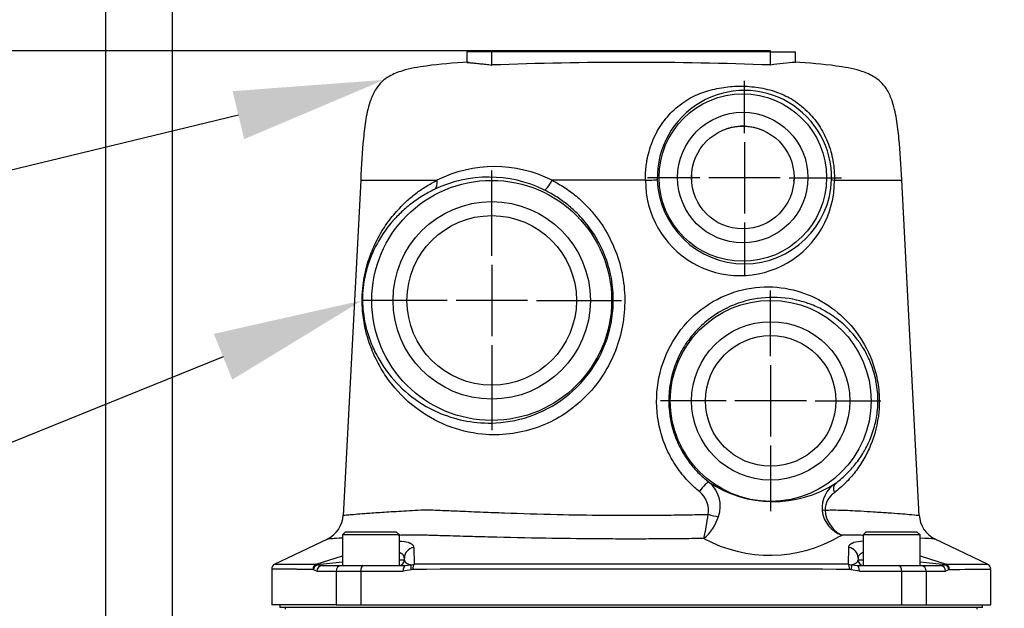
# Paper-space layout 'Sheet1' of a CAD drawing. Units: millimetres. Extents: x 0 to 210, y -3 to 297.
# Drawn here: x 137 to 155, y 128 to 138 of the extents above; entities that cross this region are included whole.
import ezdxf
from ezdxf import colors
from ezdxf.entities.mleader import LeaderData, LeaderLine
from ezdxf.enums import TextEntityAlignment as Align
from ezdxf.lldxf.tags import DXFTag
from ezdxf.math import Vec2, Vec3

# ---------------------------------------------------------------- set-up
doc = ezdxf.new("R2010")
doc.units = ezdxf.units.MM
for name, color, linetype in [('A2B7N0B000', 7, 'Continuous'), ('Default', 7, 'Continuous'), ('DV2_Default', 7, 'Continuous')]:
    doc.layers.add(name, color=color, linetype=linetype)
doc.styles.add('SEACAD_Arial', font='arial.ttf')
tags = doc.linetypes.add('CENTER2', pattern=[28.575, 19.05, -3.175, 3.175, -3.175]).pattern_tags.tags
tags[10:11] = [DXFTag(74, 4), DXFTag(75, 0), DXFTag(340, '0'), DXFTag(46, 0.0), DXFTag(50, 0.0), DXFTag(44, 0.0), DXFTag(45, 0.0)]
tags[8:9] = [DXFTag(74, 4), DXFTag(75, 0), DXFTag(340, '0'), DXFTag(46, 0.0), DXFTag(50, 0.0), DXFTag(44, 0.0), DXFTag(45, 0.0)]
tags[6:7] = [DXFTag(74, 4), DXFTag(75, 0), DXFTag(340, '0'), DXFTag(46, 0.0), DXFTag(50, 0.0), DXFTag(44, 0.0), DXFTag(45, 0.0)]
tags[4:5] = [DXFTag(74, 4), DXFTag(75, 0), DXFTag(340, '0'), DXFTag(46, 0.0), DXFTag(50, 0.0), DXFTag(44, 0.0), DXFTag(45, 0.0)]
doc.dimstyles.new('ISO-InstDr', dxfattribs={"dimtxt": 2.24, "dimasz": 3.136, "dimexe": 1.12, "dimexo": 1.12, "dimgap": 0.56, "dimtad": 1, "dimdec": 0, "dimlfac": 10, "dimzin": 0, "dimdsep": 46, "dimtxsty": 'SEACAD_Arial', "dimblk1": '_SE_FILLED', "dimblk2": '_SE_FILLED', "dimsah": 1, "dimcen": 1.12, "dimadec": 0, "dimazin": 0, "dimtfac": 0.5, "dimtofl": 0, "dimtmove": 0, "dimatfit": 3, "dimfxl": 1, "dimtzin": 0, "dimarcsym": 0})

# ---------------------------------------------------------------- blocks, each defined once
blk = doc.blocks.new('SE6')
at = {"layer": 'A2B7N0B000', "color": 7, "linetype": 'Continuous'}
for p, q in [((145.951, 137.538), (145.506, 137.538)), ((145.506, 137.538), (145.506, 137.351)), ((146.15, 137.558), (145.95, 137.558)), ((145.95, 137.538), (145.95, 137.558)), ((145.951, 137.304), (145.951, 137.538)), ((150.95, 137.538), (145.951, 137.538)), ((146.169, 137.559), (146.118, 137.559)), ((146.118, 137.559), (146.118, 137.558)), ((146.15, 137.538), (146.15, 137.558)), ((150.75, 137.558), (146.15, 137.558)), ((146.195, 137.559), (146.169, 137.559)), ((146.169, 137.559), (146.169, 137.558)), ((146.242, 137.559), (146.195, 137.559)), ((146.195, 137.559), (146.195, 137.558)), ((146.242, 137.559), (146.242, 137.558)), ((146.299, 137.559), (146.248, 137.559)), ((146.248, 137.559), (146.248, 137.558)), ((147.006, 137.559), (146.299, 137.559)), ((146.299, 137.559), (146.299, 137.558)), ((147.052, 137.559), (147.006, 137.559)), ((147.006, 137.559), (147.006, 137.558)), ((147.167, 137.559), (147.135, 137.559)), ((147.135, 137.559), (147.135, 137.558)), ((147.167, 137.559), (147.167, 137.558)), ((147.192, 137.559), (147.167, 137.559)), ((147.336, 137.559), (147.192, 137.559)), ((147.192, 137.559), (147.192, 137.558)), ((147.336, 137.559), (147.336, 137.558)), ((147.377, 137.559), (147.35, 137.559)), ((147.35, 137.559), (147.35, 137.558)), ((147.398, 137.559), (147.377, 137.559)), ((147.377, 137.559), (147.377, 137.558)), ((147.48, 137.559), (147.398, 137.559)), ((147.398, 137.559), (147.398, 137.558)), ((147.502, 137.559), (147.48, 137.559)), ((147.48, 137.559), (147.48, 137.558)), ((147.531, 137.559), (147.502, 137.559)), ((147.502, 137.559), (147.502, 137.558)), ((147.531, 137.559), (147.531, 137.558)), ((147.603, 137.559), (147.531, 137.559)), ((147.552, 137.559), (147.552, 137.558)), ((147.583, 137.559), (147.583, 137.558)), ((147.732, 137.559), (147.732, 137.558)), ((147.766, 137.559), (147.754, 137.559)), ((147.91, 137.559), (147.766, 137.559)), ((147.766, 137.559), (147.766, 137.558)), ((147.91, 137.559), (147.91, 137.558)), ((147.972, 137.559), (147.946, 137.559)), ((147.946, 137.559), (147.946, 137.558)), ((147.972, 137.559), (147.972, 137.558)), ((148.063, 137.559), (147.972, 137.559)), ((148.063, 137.559), (148.063, 137.558)), ((148.077, 137.559), (148.063, 137.559)), ((148.077, 137.559), (148.077, 137.558)), ((148.102, 137.559), (148.102, 137.558)), ((148.322, 137.559), (148.264, 137.559)), ((148.347, 137.559), (148.322, 137.559)), ((148.322, 137.559), (148.322, 137.558)), ((148.347, 137.559), (148.347, 137.558)), ((148.492, 137.559), (148.46, 137.559)), ((148.46, 137.559), (148.46, 137.558)), ((148.492, 137.559), (148.492, 137.558)), ((148.661, 137.559), (148.517, 137.559)), ((148.517, 137.559), (148.517, 137.558)), ((148.661, 137.559), (148.661, 137.558)), ((148.679, 137.559), (148.661, 137.559)), ((148.679, 137.559), (148.679, 137.558)), ((148.687, 137.559), (148.679, 137.559)), ((148.687, 137.559), (148.687, 137.558)), ((148.706, 137.559), (148.699, 137.559)), ((148.724, 137.559), (148.706, 137.559)), ((148.706, 137.559), (148.706, 137.558)), ((148.748, 137.559), (148.724, 137.559)), ((148.724, 137.559), (148.724, 137.558)), ((148.748, 137.559), (148.748, 137.558)), ((148.763, 137.559), (148.763, 137.558)), ((149.001, 137.559), (148.938, 137.559)), ((148.938, 137.559), (148.938, 137.558)), ((149.027, 137.559), (149.001, 137.559)), ((149.001, 137.559), (149.001, 137.558)), ((149.027, 137.559), (149.027, 137.558)), ((149.09, 137.559), (149.027, 137.559)), ((149.09, 137.559), (149.09, 137.558)), ((149.097, 137.559), (149.09, 137.559)), ((149.124, 137.559), (149.097, 137.559)), ((149.097, 137.559), (149.097, 137.558)), ((149.144, 137.559), (149.124, 137.559)), ((149.124, 137.559), (149.124, 137.558)), ((149.226, 137.559), (149.144, 137.559)), ((149.144, 137.559), (149.144, 137.558)), ((149.248, 137.559), (149.226, 137.559)), ((149.226, 137.559), (149.226, 137.558)), ((149.277, 137.559), (149.248, 137.559)), ((149.248, 137.559), (149.248, 137.558)), ((149.277, 137.559), (149.277, 137.558)), ((149.292, 137.559), (149.277, 137.559)), ((149.292, 137.559), (149.292, 137.558)), ((149.299, 137.559), (149.292, 137.559)), ((149.325, 137.559), (149.299, 137.559)), ((149.299, 137.559), (149.299, 137.558)), ((149.325, 137.559), (149.325, 137.558)), ((149.347, 137.559), (149.325, 137.559)), ((149.469, 137.559), (149.437, 137.559)), ((149.437, 137.559), (149.437, 137.558)), ((149.469, 137.559), (149.469, 137.558)), ((149.543, 137.559), (149.479, 137.559)), ((149.479, 137.559), (149.479, 137.558)), ((149.568, 137.559), (149.543, 137.559)), ((149.543, 137.559), (149.543, 137.558)), ((149.568, 137.559), (149.568, 137.558)), ((149.632, 137.559), (149.568, 137.559)), ((149.632, 137.559), (149.632, 137.558)), ((149.633, 137.559), (149.633, 137.558)), ((149.72, 137.559), (149.646, 137.559)), ((149.646, 137.559), (149.646, 137.558)), ((149.72, 137.559), (149.72, 137.558)), ((149.901, 137.559), (149.901, 137.558)), ((149.927, 137.559), (149.927, 137.558)), ((149.944, 137.559), (149.927, 137.559)), ((149.927, 137.559), (149.927, 137.559)), ((149.97, 137.559), (149.944, 137.559)), ((149.944, 137.559), (149.944, 137.558)), ((149.97, 137.559), (149.97, 137.558)), ((149.991, 137.559), (149.97, 137.559)), ((150.085, 137.559), (150.269, 137.559)), ((150.269, 137.558), (150.269, 137.559)), ((150.283, 137.559), (150.27, 137.559)), ((150.283, 137.559), (150.283, 137.558)), ((150.285, 137.559), (150.285, 137.558)), ((150.321, 137.559), (150.31, 137.559)), ((150.31, 137.559), (150.31, 137.558)), ((150.321, 137.559), (150.321, 137.558)), ((150.327, 137.559), (150.327, 137.558)), ((150.327, 137.559), (150.327, 137.559)), ((150.352, 137.559), (150.352, 137.558)), ((150.581, 137.559), (150.581, 137.558)), ((150.667, 137.559), (150.667, 137.558)), ((150.703, 137.559), (150.691, 137.559)), ((150.691, 137.559), (150.691, 137.558)), ((150.703, 137.559), (150.703, 137.558)), ((150.95, 137.558), (150.75, 137.558)), ((150.75, 137.538), (150.75, 137.558)), ((150.756, 137.559), (150.756, 137.559)), ((150.95, 137.538), (150.95, 137.558)), ((150.95, 137.538), (151.394, 137.538)), ((150.95, 137.304), (150.95, 137.538)), ((151.394, 137.351), (151.394, 137.538)), ((143.602, 135.244), (143.286, 129.227)), ((143.602, 135.24), (144.969, 135.24)), ((148.707, 135.24), (147.031, 135.24)), ((152.093, 135.24), (153.299, 135.24)), ((153.615, 129.227), (153.299, 135.244)), ((143.323, 128.938), (143.273, 128.888)), ((144.295, 128.888), (143.273, 128.888)), ((143.273, 128.888), (143.273, 128.338)), ((144.245, 128.938), (143.323, 128.938)), ((144.295, 128.888), (144.245, 128.938)), ((144.295, 128.339), (144.295, 128.888)), ((152.656, 128.938), (152.606, 128.888)), ((153.628, 128.888), (152.606, 128.888)), ((152.606, 128.888), (152.606, 128.339)), ((153.578, 128.938), (152.656, 128.938)), ((153.628, 128.888), (153.578, 128.938)), ((153.628, 128.338), (153.628, 128.888)), ((143.004, 128.814), (142.051, 128.36)), ((154.85, 128.36), (153.897, 128.814)), ((142.806, 128.363), (143.273, 128.515)), ((144.551, 128.662), (144.557, 128.363)), ((152.344, 128.363), (152.35, 128.663)), ((153.628, 128.514), (154.095, 128.363)), ((142.806, 128.363), (142.819, 128.352)), ((142.819, 128.352), (142.908, 128.338)), ((142.908, 128.338), (143.251, 128.338)), ((143.251, 128.338), (143.648, 128.338)), ((143.648, 128.338), (144.399, 128.338)), ((144.295, 128.339), (144.284, 128.338)), ((144.384, 128.438), (144.295, 128.438)), ((144.384, 128.438), (144.384, 128.473)), ((144.399, 128.338), (144.504, 128.352)), ((144.504, 128.352), (144.557, 128.363)), ((152.344, 128.363), (152.397, 128.352)), ((152.397, 128.352), (152.503, 128.338)), ((152.503, 128.338), (153.252, 128.338)), ((152.517, 128.474), (152.517, 128.438)), ((152.606, 128.438), (152.517, 128.438)), ((152.617, 128.338), (152.606, 128.339)), ((153.252, 128.338), (153.65, 128.338)), ((153.65, 128.338), (153.993, 128.338)), ((153.993, 128.338), (154.082, 128.352)), ((154.082, 128.352), (154.095, 128.363)), ((142.006, 128.277), (142.006, 127.638)), ((142.815, 128.238), (142.756, 128.265)), ((142.815, 128.238), (143.162, 128.238)), ((143.162, 128.238), (143.603, 128.238)), ((143.162, 128.238), (143.162, 127.638)), ((143.603, 128.238), (144.361, 128.238)), ((143.603, 128.238), (143.603, 127.638)), ((144.507, 128.265), (144.361, 128.238)), ((152.541, 128.238), (152.394, 128.265)), ((152.541, 128.238), (153.298, 128.238)), ((153.298, 128.238), (153.739, 128.238)), ((153.298, 128.238), (153.298, 127.638)), ((153.739, 128.238), (154.086, 128.238)), ((153.739, 128.238), (153.739, 127.638)), ((154.145, 128.265), (154.086, 128.238)), ((154.894, 127.638), (154.894, 128.277)), ((143.162, 127.638), (142.006, 127.638)), ((142.15, 127.638), (142.15, 127.588)), ((143.162, 127.638), (143.603, 127.638)), ((143.603, 127.638), (153.298, 127.638)), ((153.298, 127.638), (153.739, 127.638)), ((153.739, 127.638), (154.894, 127.638)), ((154.75, 127.588), (154.75, 127.638)), ((154.75, 127.588), (142.15, 127.588)), ((142.25, 127.588), (142.25, 127.558)), ((154.65, 127.558), (154.65, 127.588))]:
    blk.add_line(p, q, dxfattribs=at)
for centre, radius in [((150.45, 135.288), 1.5), ((150.45, 135.288), 1.169), ((150.45, 135.288), 0.919), ((145.95, 133.088), 2.15), ((145.95, 133.088), 1.769), ((145.95, 133.088), 1.519), ((150.95, 131.288), 1.8), ((150.95, 131.288), 1.419), ((150.95, 131.288), 1.169)]:
    blk.add_circle(centre, radius, dxfattribs=at)
for centre, radius, start, end in [((148.45, 71.704), 65.648, 87.81824, 92.18176), ((152.192, 127.706), 9.678, 94.7301, 97.3783), ((150.48, 135.285), 1.563, 358.8877, 181.107), ((150.45, 135.288), 0.919, 66.8582, 108.4481), ((146, 133.187), 2.297, 63.3291, 116.6709), ((145.899, 133.029), 2.267, 64.1597, 115.6423), ((150.4, 135.225), 1.693, 179.5149, 0.4851), ((150.48, 135.308), 1.564, 181.9682, 358.0264), ((150.45, 135.288), 0.919, 176.2971, 184.1848), ((150.45, 135.288), 0.919, 355.8153, 357.3953), ((149.488, 129.403), 0.558, 340.3945, 50.6767), ((150.994, 131.543), 2.06, 236.0011, 302.7966), ((152.41, 129.362), 0.54, 123.7589, 184.2026), ((149.411, 129.331), 0.424, 349.7717, 51.8511), ((152.29, 129.338), 0.364, 123.0291, 180.8871), ((142.787, 129.265), 0.5, 295.0803, 357.3547), ((145.528, 129.766), 4.33, 347.4375, 353.2428), ((149.219, 129.458), 0.83, 310.1382, 343.0303), ((152.399, 129.386), 0.531, 186.9182, 250.7121), ((152.456, 129.361), 0.53, 183.1237, 243.9673), ((154.113, 129.265), 0.5, 182.6434, 244.9096), ((150.937, 131.007), 2.483, 241.5505, 300.3451), ((151.927, 129.302), 0.512, 301.1784, 305.3753), ((144.275, 127.933), 0.839, 77.2611, 88.6385), ((152.623, 127.989), 0.784, 91.356, 104.0227), ((142.106, 128.275), 0.1, 115.5136, 180), ((149.475, 67.36), 61.354, 95.80196, 96.22767), ((144.284, 128.438), 0.1, 270, 360), ((148.465, -2651.317), 2779.683, 89.920061, 90.080553), ((152.617, 128.438), 0.1, 180, 270), ((147.979, 72.666), 56.019, 83.7455, 84.2117), ((154.794, 128.275), 0.1, 0, 64.4864), ((142.745, 128.252), 0.0169, 49.0684, 88.1517), ((144.534, 128.18), 0.0892, 89.9816, 107.5191), ((148.463, -1129.163), 1257.439, 89.822117, 90.179028), ((152.367, 128.18), 0.0891, 72.478, 90.0191), ((154.156, 128.252), 0.017, 91.8494, 130.9262), ((153, 316.723), 188.457, 270.35111, 270.57587)]:
    blk.add_arc(centre, radius, start, end, dxfattribs=at)
for centre, major_axis, ratio, start_param, end_param in [((144.826, 135.25), (0.087, -0.18), 0.667668, 0.046896, 1.204599), ((146.972, 135.25), (0.087, 0.18), 0.286812, 3.178031, 4.793102), ((148.717, 135.25), (-0.2, -0.005), 0.051136, 1.516757, 3.10664), ((152.243, 135.25), (-0.2, 0.005), 0.107332, 0.035109, 0.72474), ((149.72, 129.675), (0.122, 0.158), 0.158742, 0.035355, 1.758373), ((152.233, 129.653), (-0.119, 0.161), 0.648102, 0.045843, 1.183626), ((149.881, 129.267), (0.194, -0.049), 0.119178, 4.464073, 5.489429), ((152.061, 129.343), (-0.199, -0.024), 0.040392, -0.830886, -0.305697), ((144.584, 128.473), (0.2, 0), 0.957916, 1.734675, 3.141593), ((152.317, 128.474), (0.2, 0), 0.957836, 0, 1.406859), ((142.839, 128.269), (-0.0007, -0.1), 0.93119, 3.509562, 4.718853), ((142.849, 128.265), (0.063, 0.0776), 0.891476, 1.06919, 2.197285), ((142.908, 128.238), (0, 0.1), 0.924703, 0, 1.570796), ((143.251, 128.238), (0, 0.1), 0.892449, 0, 1.570796), ((143.648, 128.238), (0, 0.1), 0.451148, 0, 1.570796), ((144.399, 128.238), (0, 0.1), 0.380661, 0, 1.570796), ((144.544, 128.265), (-0.0305, 0.0952), 0.351746, 0.329585, 1.458616), ((144.57, 128.269), (-0.0003, 0.1), 0.364522, 0.359477, 1.569803), ((152.33, 128.269), (0.0003, 0.1), 0.364525, 4.71338, 5.92267), ((152.357, 128.265), (0.0305, 0.0952), 0.351743, 4.824589, 5.952684), ((152.503, 128.238), (0, 0.1), 0.380688, 4.712389, 6.283185), ((153.252, 128.238), (0, 0.1), 0.451148, 4.712389, 6.283185), ((153.65, 128.238), (0, 0.1), 0.892449, 4.712389, 6.283185), ((153.993, 128.238), (0, 0.1), 0.924715, 4.712389, 6.283185), ((154.052, 128.265), (-0.063, 0.0776), 0.89149, 4.085977, 5.215008), ((154.062, 128.269), (-0.0007, 0.1), 0.931191, 4.705907, 5.916233)]:
    blk.add_ellipse(centre, major_axis=major_axis, ratio=ratio, start_param=start_param, end_param=end_param, dxfattribs=at)
for points, knots in [([(145.536, 137.353), (145.256, 137.339), (144.89, 137.31), (144.403, 137.228), (144.136, 137.124), (143.977, 137.009), (143.858, 136.868), (143.757, 136.64), (143.688, 136.339), (143.634, 135.851), (143.614, 135.514), (143.601, 135.24)], [0, 0, 0, 0, 0.220845, 0.346687, 0.420615, 0.467476, 0.515137, 0.579405, 0.681461, 0.782983, 1, 1, 1, 1]), ([(145.506, 137.351), (145.507, 137.351), (145.525, 137.349), (145.591, 137.344), (145.656, 137.337), (145.699, 137.333), (145.745, 137.328), (145.794, 137.323), (145.845, 137.317), (145.897, 137.311), (145.933, 137.306), (145.951, 137.304)], [0.5001412, 0.5001412, 0.5001412, 0.5001412, 0.6268124, 0.7491584, 0.7898481, 0.8289185, 0.8663701, 0.9022034, 0.936419, 0.9690176, 1, 1, 1, 1]), ([(153.299, 135.24), (153.287, 135.514), (153.266, 135.851), (153.213, 136.339), (153.144, 136.64), (153.043, 136.868), (152.923, 137.009), (152.765, 137.124), (152.498, 137.228), (152.011, 137.31), (151.645, 137.339), (151.365, 137.353)], [0, 0, 0, 0, 0.217017, 0.318539, 0.420595, 0.484863, 0.532524, 0.579385, 0.653313, 0.779155, 1, 1, 1, 1]), ([(148.707, 135.24), (148.707, 135.279), (148.706, 135.357), (148.716, 135.475), (148.734, 135.609), (148.77, 135.762), (148.826, 135.93), (148.9, 136.092), (148.99, 136.242), (149.098, 136.379), (149.259, 136.549), (149.489, 136.716), (149.794, 136.842), (150.101, 136.911), (150.416, 136.934), (150.736, 136.909), (151.045, 136.834), (151.346, 136.696), (151.562, 136.529), (151.716, 136.36), (151.816, 136.23), (151.901, 136.086), (151.973, 135.929), (152.029, 135.764), (152.069, 135.592), (152.092, 135.417), (152.093, 135.298), (152.093, 135.24)], [0, 0, 0, 0, 0.02071, 0.041558, 0.062322, 0.092336, 0.1248, 0.155815, 0.186904, 0.218294, 0.249441, 0.315002, 0.374292, 0.438686, 0.49956, 0.560384, 0.624482, 0.681192, 0.749299, 0.780519, 0.8116, 0.842899, 0.874351, 0.907468, 0.937136, 0.96893, 1, 1, 1, 1]), ([(147.031, 135.24), (147.069, 135.219), (147.146, 135.179), (147.257, 135.11), (147.365, 135.035), (147.468, 134.954), (147.567, 134.867), (147.662, 134.773), (147.826, 134.592), (148.033, 134.297), (148.223, 133.865), (148.33, 133.403), (148.344, 132.93), (148.272, 132.462), (148.109, 132.016), (147.866, 131.61), (147.546, 131.261), (147.168, 130.983), (146.733, 130.784), (146.259, 130.677), (145.703, 130.675), (145.111, 130.827), (144.538, 131.163), (144.161, 131.557), (143.928, 131.922), (143.785, 132.226), (143.686, 132.539), (143.635, 132.845), (143.623, 133.118), (143.639, 133.352), (143.674, 133.566), (143.735, 133.8), (143.839, 134.074), (143.993, 134.358), (144.188, 134.626), (144.387, 134.837), (144.585, 135.004), (144.769, 135.133), (144.903, 135.204), (144.969, 135.24)], [0, 0, 0, 0, 0.009027, 0.017982, 0.026898, 0.035803, 0.04473, 0.053707, 0.062765, 0.093874, 0.125383, 0.15659, 0.187991, 0.219366, 0.250603, 0.282133, 0.313238, 0.344494, 0.375907, 0.41073, 0.447504, 0.501025, 0.559697, 0.62556, 0.657821, 0.688252, 0.724631, 0.750927, 0.766591, 0.78218, 0.796077, 0.813445, 0.841449, 0.875647, 0.906666, 0.937696, 0.959208, 0.979956, 1, 1, 1, 1]), ([(144.918, 135.073), (144.883, 135.055), (144.811, 135.02), (144.707, 134.959), (144.603, 134.892), (144.501, 134.817), (144.372, 134.711), (144.201, 134.546), (144.019, 134.32), (143.861, 134.055), (143.757, 133.816), (143.693, 133.599), (143.66, 133.441), (143.642, 133.307), (143.631, 133.155), (143.634, 132.979), (143.655, 132.794), (143.699, 132.575), (143.778, 132.331), (143.901, 132.07), (144.105, 131.749), (144.438, 131.393), (145.032, 131.017), (145.793, 130.837), (146.623, 130.968), (147.286, 131.312), (147.808, 131.87), (148.111, 132.569), (148.153, 133.222), (148.051, 133.713), (147.91, 134.071), (147.724, 134.379), (147.505, 134.633), (147.293, 134.82), (147.094, 134.961), (146.955, 135.034), (146.887, 135.069)], [0, 0, 0, 0, 0.01145, 0.023406, 0.035872, 0.048851, 0.062347, 0.087772, 0.124481, 0.155545, 0.186722, 0.204401, 0.21796, 0.226129, 0.233657, 0.249305, 0.263089, 0.280767, 0.312123, 0.34353, 0.374933, 0.437201, 0.499766, 0.584809, 0.636689, 0.688473, 0.740265, 0.792089, 0.843887, 0.873391, 0.895962, 0.923804, 0.947934, 0.966002, 0.983343, 1, 1, 1, 1]), ([(149.673, 129.665), (149.643, 129.689), (149.584, 129.738), (149.501, 129.819), (149.408, 129.918), (149.31, 130.039), (149.179, 130.233), (149.047, 130.495), (148.91, 130.943), (148.882, 131.535), (149.079, 132.214), (149.487, 132.787), (150.053, 133.181), (150.686, 133.354), (151.293, 133.318), (151.825, 133.122), (152.267, 132.802), (152.615, 132.375), (152.823, 131.906), (152.901, 131.447), (152.897, 130.976), (152.788, 130.574), (152.623, 130.24), (152.472, 130.016), (152.296, 129.812), (152.16, 129.7), (152.092, 129.643)], [0, 0, 0, 0, 0.010385, 0.020817, 0.031334, 0.047065, 0.062776, 0.09413, 0.125706, 0.188174, 0.250561, 0.312915, 0.375256, 0.437658, 0.500144, 0.562678, 0.625216, 0.687491, 0.749987, 0.781359, 0.812633, 0.87506, 0.905105, 0.937743, 0.96867, 1, 1, 1, 1]), ([(152.11, 129.811), (152.141, 129.834), (152.204, 129.882), (152.292, 129.961), (152.375, 130.045), (152.482, 130.167), (152.599, 130.33), (152.722, 130.559), (152.812, 130.806), (152.87, 131.096), (152.879, 131.417), (152.827, 131.732), (152.732, 132.01), (152.614, 132.237), (152.463, 132.45), (152.28, 132.647), (152.079, 132.806), (151.865, 132.933), (151.659, 133.026), (151.324, 133.126), (150.872, 133.166), (150.29, 133.041), (149.842, 132.777), (149.54, 132.471), (149.299, 132.125), (149.109, 131.599), (149.116, 131.033), (149.248, 130.6), (149.385, 130.335), (149.533, 130.13), (149.68, 129.967), (149.789, 129.878), (149.841, 129.834)], [0, 0, 0, 0, 0.01544, 0.030964, 0.046571, 0.062263, 0.095542, 0.124898, 0.159563, 0.187567, 0.218877, 0.250205, 0.278233, 0.312881, 0.339353, 0.375226, 0.415478, 0.437772, 0.470725, 0.50033, 0.565274, 0.625127, 0.687409, 0.717169, 0.74991, 0.808638, 0.874468, 0.907877, 0.937304, 0.95933, 0.980214, 1, 1, 1, 1]), ([(143.287, 129.239), (143.287, 129.239), (143.291, 129.239), (143.365, 129.247), (143.608, 129.268), (143.934, 129.292), (144.272, 129.311), (144.567, 129.331), (144.783, 129.337), (144.911, 129.334), (145.109, 129.326), (145.402, 129.313), (145.772, 129.298), (146.343, 129.276), (147.068, 129.254), (147.804, 129.241), (148.332, 129.239), (148.699, 129.239), (149.073, 129.242), (149.452, 129.248), (149.702, 129.253), (149.828, 129.256)], [0.6830282, 0.6830282, 0.6830282, 0.6830282, 0.6874979, 0.7168524, 0.7499496, 0.770792, 0.7916317, 0.8124685, 0.8168732, 0.8228516, 0.8304064, 0.8437516, 0.8604385, 0.8750006, 0.9087927, 0.9374514, 0.9494342, 0.9616803, 0.9741898, 0.986963, 1, 1, 1, 1]), ([(151.926, 129.332), (151.966, 129.333), (152.057, 129.336), (152.206, 129.333), (152.381, 129.326), (152.585, 129.315), (152.823, 129.3), (153.151, 129.279), (153.441, 129.256), (153.59, 129.241), (153.614, 129.239), (153.614, 129.239), (153.614, 129.239)], [0, 0, 0, 0, 0.0054118, 0.0124683, 0.0211721, 0.0315248, 0.0449818, 0.0627284, 0.0973174, 0.1252141, 0.143089, 0.1431964, 0.1431964, 0.1431964, 0.1431964]), ([(149.754, 128.824), (149.681, 128.823), (149.536, 128.821), (149.316, 128.818), (149.096, 128.816), (148.876, 128.815), (148.658, 128.814), (148.441, 128.814), (148.225, 128.814), (148.012, 128.815), (147.573, 128.818), (146.858, 128.827), (146.113, 128.843), (145.513, 128.859), (145.145, 128.87), (144.869, 128.878), (144.684, 128.885), (144.529, 128.887), (144.388, 128.883), (144.305, 128.88), (144.277, 128.879)], [0, 0, 0, 0, 0.00712, 0.0141997, 0.0212362, 0.0282265, 0.0351676, 0.0420565, 0.0488904, 0.0556663, 0.0623814, 0.0908833, 0.1246785, 0.1377954, 0.1557883, 0.1666546, 0.1713337, 0.1790346, 0.1870386, 0.1912266, 0.1912266, 0.1912266, 0.1912266]), ([(152.608, 128.879), (152.595, 128.879), (152.549, 128.881), (152.481, 128.884), (152.396, 128.886), (152.314, 128.886), (152.254, 128.885), (152.223, 128.885)], [0.9821908, 0.9821908, 0.9821908, 0.9821908, 0.98419669, 0.98892897, 0.99209311, 0.99602317, 1, 1, 1, 1]), ([(143.263, 128.83), (143.192, 128.826), (143.061, 128.818), (143.004, 128.814), (143.003, 128.814), (143.003, 128.814)], [0.25936068, 0.25936068, 0.25936068, 0.25936068, 0.28180212, 0.3118456, 0.31501538, 0.31501538, 0.31501538, 0.31501538]), ([(144.46, 128.752), (144.464, 128.75), (144.473, 128.747), (144.484, 128.742), (144.494, 128.737), (144.504, 128.732), (144.513, 128.726), (144.521, 128.72), (144.529, 128.712), (144.538, 128.702), (144.545, 128.689), (144.55, 128.676), (144.551, 128.667), (144.551, 128.662)], [0, 0, 0, 0, 0.070516, 0.141014, 0.211731, 0.282856, 0.354469, 0.426635, 0.499428, 0.623757, 0.748302, 0.873554, 1, 1, 1, 1]), ([(152.35, 128.663), (152.35, 128.665), (152.35, 128.671), (152.352, 128.68), (152.355, 128.688), (152.358, 128.695), (152.363, 128.703), (152.368, 128.71), (152.374, 128.716), (152.382, 128.723), (152.39, 128.729), (152.399, 128.734), (152.409, 128.74), (152.42, 128.745), (152.429, 128.748), (152.433, 128.749)], [0, 0, 0, 0, 0.081085, 0.161097, 0.240129, 0.318282, 0.395659, 0.472364, 0.548507, 0.624198, 0.699552, 0.774684, 0.849713, 0.92476, 1, 1, 1, 1]), ([(153.898, 128.814), (153.897, 128.814), (153.871, 128.816), (153.756, 128.823), (153.63, 128.831)], [0.8596679, 0.8596679, 0.8596679, 0.8596679, 0.87476939, 0.91424772, 0.91424772, 0.91424772, 0.91424772]), ([(144.384, 128.473), (144.383, 128.476), (144.383, 128.482), (144.382, 128.492), (144.379, 128.5), (144.376, 128.509), (144.372, 128.517), (144.367, 128.524), (144.361, 128.531), (144.355, 128.537), (144.347, 128.543), (144.339, 128.549), (144.331, 128.554), (144.322, 128.559), (144.312, 128.563), (144.304, 128.566), (144.299, 128.568), (144.297, 128.569)], [0, 0, 0, 0, 0.0270683, 0.0536913, 0.0798731, 0.1056176, 0.1309292, 0.1558125, 0.1802722, 0.2043134, 0.2279415, 0.2511619, 0.2739806, 0.2964038, 0.3184381, 0.3400903, 0.3507854, 0.3507854, 0.3507854, 0.3507854]), ([(152.604, 128.569), (152.602, 128.569), (152.593, 128.566), (152.578, 128.56), (152.561, 128.55), (152.546, 128.538), (152.533, 128.525), (152.524, 128.509), (152.518, 128.492), (152.518, 128.48), (152.517, 128.474)], [0.6492931, 0.6492931, 0.6492931, 0.6492931, 0.6605706, 0.7041595, 0.7493036, 0.7960548, 0.84446, 0.8945612, 0.9463964, 1, 1, 1, 1]), ([(142.063, 128.365), (142.063, 128.365), (142.064, 128.365), (142.069, 128.365), (142.076, 128.365), (142.087, 128.365), (142.101, 128.365), (142.118, 128.365), (142.138, 128.365), (142.162, 128.365), (142.189, 128.365), (142.22, 128.365), (142.254, 128.365), (142.292, 128.365), (142.334, 128.364), (142.379, 128.364), (142.428, 128.364), (142.481, 128.364), (142.538, 128.364), (142.599, 128.363), (142.664, 128.363), (142.732, 128.363), (142.781, 128.363), (142.806, 128.363)], [0.4998836, 0.4998836, 0.4998836, 0.4998836, 0.5216971, 0.5440148, 0.5664995, 0.5891515, 0.611971, 0.6349581, 0.658113, 0.6814359, 0.7049269, 0.7285862, 0.752414, 0.7764105, 0.8005759, 0.8249103, 0.8494139, 0.874087, 0.8989296, 0.9239421, 0.9491245, 0.974477, 1, 1, 1, 1]), ([(144.384, 128.438), (144.384, 128.436), (144.384, 128.432), (144.385, 128.425), (144.387, 128.42), (144.39, 128.415), (144.393, 128.41), (144.396, 128.406), (144.398, 128.403), (144.401, 128.4), (144.403, 128.398), (144.404, 128.396), (144.406, 128.394), (144.41, 128.391), (144.416, 128.386), (144.423, 128.382), (144.43, 128.377), (144.44, 128.372), (144.452, 128.367), (144.464, 128.362), (144.477, 128.358), (144.49, 128.355), (144.5, 128.353), (144.504, 128.352)], [0, 0, 0, 0, 0.082722, 0.158073, 0.226013, 0.286505, 0.33952, 0.38503, 0.423016, 0.45346, 0.47635, 0.491678, 0.499438, 0.553348, 0.604655, 0.653355, 0.699445, 0.763989, 0.822709, 0.875625, 0.922769, 0.964197, 1, 1, 1, 1]), ([(152.397, 128.352), (152.399, 128.352), (152.405, 128.353), (152.413, 128.355), (152.42, 128.357), (152.428, 128.36), (152.435, 128.362), (152.443, 128.365), (152.45, 128.367), (152.456, 128.37), (152.463, 128.373), (152.473, 128.379), (152.485, 128.386), (152.495, 128.394), (152.504, 128.405), (152.515, 128.419), (152.516, 128.431), (152.517, 128.438)], [0, 0, 0, 0, 0.02021, 0.042249, 0.066138, 0.091897, 0.119538, 0.149073, 0.180508, 0.21385, 0.249104, 0.286271, 0.387506, 0.500597, 0.567682, 0.734502, 1, 1, 1, 1]), ([(154.095, 128.363), (154.108, 128.363), (154.134, 128.363), (154.172, 128.363), (154.209, 128.363), (154.244, 128.363), (154.279, 128.363), (154.312, 128.363), (154.345, 128.364), (154.376, 128.364), (154.406, 128.364), (154.435, 128.364), (154.463, 128.364), (154.49, 128.364), (154.516, 128.364), (154.541, 128.364), (154.565, 128.364), (154.588, 128.364), (154.61, 128.365), (154.631, 128.365), (154.673, 128.365), (154.731, 128.365), (154.79, 128.365), (154.828, 128.365), (154.837, 128.365), (154.837, 128.365)], [0, 0, 0, 0, 0.0134742, 0.0269139, 0.040319, 0.0536897, 0.0670258, 0.0803275, 0.0935948, 0.1068277, 0.1200262, 0.1331904, 0.1463203, 0.1594159, 0.1724772, 0.1855043, 0.1984972, 0.211456, 0.2243805, 0.237271, 0.2501274, 0.3074706, 0.3681536, 0.4321782, 0.496123, 0.496123, 0.496123, 0.496123]), ([(142.746, 128.269), (142.733, 128.269), (142.708, 128.269), (142.672, 128.27), (142.637, 128.27), (142.603, 128.27), (142.571, 128.27), (142.539, 128.271), (142.509, 128.271), (142.479, 128.271), (142.451, 128.271), (142.424, 128.272), (142.398, 128.272), (142.373, 128.272), (142.348, 128.272), (142.325, 128.272), (142.303, 128.272), (142.282, 128.273), (142.262, 128.273), (142.242, 128.273), (142.224, 128.273), (142.206, 128.273), (142.189, 128.273), (142.174, 128.274), (142.159, 128.274), (142.144, 128.274), (142.131, 128.274), (142.118, 128.274), (142.106, 128.274), (142.095, 128.274), (142.085, 128.274), (142.075, 128.274), (142.066, 128.275), (142.058, 128.275), (142.051, 128.275), (142.044, 128.275), (142.037, 128.275), (142.032, 128.275), (142.027, 128.275), (142.022, 128.275), (142.019, 128.275), (142.015, 128.275), (142.012, 128.275), (142.01, 128.275), (142.009, 128.275), (142.007, 128.275), (142.007, 128.275), (142.006, 128.275), (142.006, 128.275)], [0, 0, 0, 0, 0.0129329, 0.0257741, 0.0385237, 0.0511815, 0.0637476, 0.076222, 0.0886047, 0.1008958, 0.1130951, 0.1252027, 0.1372186, 0.1491428, 0.1609753, 0.1727162, 0.1843653, 0.1959227, 0.2073884, 0.2187624, 0.2300447, 0.2412353, 0.2523343, 0.2633415, 0.274257, 0.2850808, 0.2958129, 0.3064533, 0.317002, 0.327459, 0.3378243, 0.3480979, 0.3582799, 0.3683701, 0.3783686, 0.3882754, 0.3980905, 0.4078139, 0.4174456, 0.4269856, 0.4364339, 0.4457905, 0.4550554, 0.4642286, 0.4733102, 0.4823, 0.4911981, 0.5000045, 0.5000045, 0.5000045, 0.5000045])]:
    blk.add_open_spline(points, degree=3, knots=knots, dxfattribs=at)
at = {"layer": 'DV2_Default', "color": 7, "linetype": 'CENTER2'}
for p, q in [((150.48, 136.085), (150.48, 137.023)), ((150.48, 135.925), (150.48, 134.645)), ((145.95, 133.888), (145.95, 135.413)), ((149.68, 135.285), (148.742, 135.285)), ((151.12, 135.285), (149.84, 135.285)), ((151.28, 135.285), (152.219, 135.285)), ((150.48, 134.485), (150.48, 133.546)), ((145.95, 133.728), (145.95, 132.448)), ((150.95, 132.088), (150.95, 133.263)), ((145.15, 133.088), (143.625, 133.088)), ((146.59, 133.088), (145.31, 133.088)), ((146.75, 133.088), (148.275, 133.088)), ((145.95, 132.288), (145.95, 130.763)), ((150.95, 131.928), (150.95, 130.648)), ((150.15, 131.288), (148.975, 131.288)), ((151.59, 131.288), (150.31, 131.288)), ((151.75, 131.288), (152.925, 131.288)), ((150.95, 130.488), (150.95, 129.313))]:
    blk.add_line(p, q, dxfattribs=at)
blk = doc.blocks.new('DMBLK34')
at = {"layer": 'Default', "linetype": 'Continuous'}
for points in [[(100.407, 150.246), (100.855, 147.558), (101.303, 150.246)], [(100.407, 134.87), (101.303, 134.87), (100.855, 137.558)]]:
    blk.add_hatch(color=7, dxfattribs=at).paths.add_polyline_path(points)
at = {"layer": 'Default', "color": 7, "linetype": 'Continuous'}
for p, q in [((100.855, 162.434), (100.855, 147.558)), ((144.99, 147.558), (99.895, 147.558)), ((144.99, 137.558), (99.895, 137.558)), ((100.855, 137.558), (100.855, 132.182))]:
    blk.add_line(p, q, dxfattribs=at)
at = {"layer": 'Default', "color": 7, "linetype": 'Continuous', "style": 'SEACAD_Arial'}
for s, p in [(')', (98.455, 160.885)), ('3.94"', (98.455, 153.706)), ('100*', (96.151, 153.706)), ('(', (98.455, 151.87))]:
    blk.add_text(s, height=1.92, rotation=90, dxfattribs=at).set_placement(p, align=Align.TOP_LEFT)
blk = doc.blocks.new('_SE_FILLED')
at = {"color": 0}
blk.add_line((0, 0), (-1, 0), dxfattribs=at)
blk.add_solid([(0, 0), (-1, -0.1665), (-1, 0.1665), (0, 0)], dxfattribs=at)
blk = doc.blocks.new('DMBLK41')
at = {"layer": 'Default', "linetype": 'Continuous'}
for points in [[(100.407, 134.87), (101.303, 134.87), (100.855, 137.558)], [(100.407, 119.776), (100.855, 117.088), (101.303, 119.776)]]:
    blk.add_hatch(color=7, dxfattribs=at).paths.add_polyline_path(points)
at = {"layer": 'Default', "color": 7, "linetype": 'Continuous'}
for p, q in [((147.49, 137.558), (99.895, 137.558)), ((100.855, 117.088), (100.855, 137.558)), ((137.619, 117.088), (99.895, 117.088))]:
    blk.add_line(p, q, dxfattribs=at)
at = {"layer": 'Default', "color": 7, "linetype": 'Continuous', "style": 'SEACAD_Arial'}
for s, p in [(')', (98.455, 130.057)), ('8.06"', (98.455, 122.878)), ('205', (96.151, 122.878)), ('(', (98.455, 121.041))]:
    blk.add_text(s, height=1.92, rotation=90, dxfattribs=at).set_placement(p, align=Align.TOP_LEFT)
blk = doc.blocks.new('DMBLK50')
at = {"layer": 'Default', "linetype": 'Continuous'}
for points in [[(136.342, 160.325), (136.342, 159.429), (139.03, 159.877)], [(142.918, 160.325), (140.23, 159.877), (142.918, 159.429)]]:
    blk.add_hatch(color=7, dxfattribs=at).paths.add_polyline_path(points)
at = {"layer": 'Default', "color": 7, "linetype": 'Continuous'}
for p, q in [((139.03, 118.142), (139.03, 160.837)), ((140.23, 122.849), (140.23, 160.837)), ((139.03, 159.877), (125.108, 159.877)), ((145.606, 159.877), (140.23, 159.877))]:
    blk.add_line(p, q, dxfattribs=at)
at = {"layer": 'Default', "color": 7, "linetype": 'Continuous', "style": 'SEACAD_Arial'}
for s, p in [('12*', (127.616, 164.581)), ('(', (125.78, 162.277)), ('0.47"', (127.616, 162.277)), (')', (134.795, 162.277))]:
    blk.add_text(s, height=1.92, dxfattribs=at).set_placement(p, align=Align.TOP_LEFT)
blk = doc.blocks.new('DMBLK51')
at = {"layer": 'Default', "linetype": 'Continuous'}
for points in [[(142.918, 160.325), (140.23, 159.877), (142.918, 159.429)], [(159.742, 160.325), (159.742, 159.429), (162.43, 159.877)]]:
    blk.add_hatch(color=7, dxfattribs=at).paths.add_polyline_path(points)
at = {"layer": 'Default', "color": 7, "linetype": 'Continuous'}
for p, q in [((140.23, 122.849), (140.23, 160.837)), ((162.43, 135.89), (162.43, 160.837)), ((140.23, 159.877), (162.43, 159.877))]:
    blk.add_line(p, q, dxfattribs=at)
at = {"layer": 'Default', "color": 7, "linetype": 'Continuous', "style": 'SEACAD_Arial'}
for s, p in [('222', (147.173, 164.581)), ('(', (145.336, 162.277)), ('8.74"', (147.173, 162.277)), (')', (154.352, 162.277))]:
    blk.add_text(s, height=1.92, dxfattribs=at).set_placement(p, align=Align.TOP_LEFT)

psp = doc.layouts.new('Sheet1')

# ---------------------------------------------------------------- block references
at = {"layer": 'Default'}
psp.add_blockref('SE6', (0, 0), dxfattribs=at)

# ---------------------------------------------------------------- dimensions: what is measured, and where the dimension line sits
at = {"layer": 'Default', "color": 7, "linetype": 'Continuous'}
for base, p2, picture, middle in [((139.03, 159.877), (139.03, 117.182), 'DMBLK50', (138.439, 159.877)), ((162.43, 159.877), (162.43, 134.93), 'DMBLK51', (151.33, 159.877))]:
    dim = psp.add_linear_dim(base=base, p1=(140.23, 121.889), p2=p2, text='\\A1;<> ', dimstyle='ISO-InstDr', override={"dimtxt": 1.92, "dimasz": 2.688, "dimexe": 0.96, "dimexo": 0.96, "dimgap": 0.48, "dimpost": '\\X', "dimcen": 0.96}, dxfattribs=at)
    dim.commit()
    dim.dimension.update_dxf_attribs({"geometry": picture, "text_midpoint": middle, "dimtype": 160})
for base, p1, p2, angle, picture, middle, dimtype in [((100.855, 147.558), (145.95, 147.558), (145.95, 137.558), 270, 'DMBLK34', (100.855, 151.198), 161), ((100.855, 137.558), (138.579, 117.088), (148.45, 137.558), 90, 'DMBLK41', (100.855, 125.987), 160)]:
    dim = psp.add_linear_dim(base=base, p1=p1, p2=p2, angle=angle, text='\\A1;<>', dimstyle='ISO-InstDr', override={"dimtxt": 1.92, "dimasz": 2.688, "dimexe": 0.96, "dimexo": 0.96, "dimgap": 0.48, "dimpost": '\\X', "dimcen": 0.96}, dxfattribs=at)
    dim.commit()
    dim.dimension.update_dxf_attribs({"geometry": picture, "text_midpoint": middle, "dimtype": dimtype})

# ---------------------------------------------------------------- leaders
ml = psp.add_multileader_mtext('Standard', dxfattribs=at)
ml.set_content('{\\pxsm0.9;\\fArial|b0||i0||c0|p34;\\W1.;PLUG & \\PSOCKET\\P}', color=256)
ml.set_leader_properties()
ml.build(insert=Vec2(0, 0))
ml.multileader.update_dxf_attribs({"dogleg_length": 5.76, "arrow_head_size": 2.688})
ctx = ml.context
ctx.base_point, ctx.char_height, ctx.arrow_head_size, ctx.landing_gap_size = Vec3(106.815, 132.381), 1.92, 2.688, 0.672
notes = []
notes.append((ctx, [(0, (1, 1, 0), (124.763, 132.381), (-1, 0), 5.76, [(0, [(144.022, 137.038)], 0, [])])]))
ctx.mtext.insert = Vec3(107.487, 133.358)
ml = psp.add_multileader_mtext('Standard', dxfattribs=at)
ml.set_content('{\\pxsm0.9;\\fArial|b0||i0||c0|p34;\\W1.;CONDUIT\\PENTIRES\\P}', color=256)
ml.set_leader_properties()
ml.build(insert=Vec2(0, 0))
ml.multileader.update_dxf_attribs({"dogleg_length": 5.76, "arrow_head_size": 2.688})
ctx = ml.context
ctx.base_point, ctx.char_height, ctx.arrow_head_size, ctx.landing_gap_size = Vec3(106.572, 125.835), 1.92, 2.688, 0.672
notes.append((ctx, [(0, (1, 1, 0), (125.697, 125.835), (-1, 0), 5.76, [(0, [(143.627, 133.087)], 0, [])])]))
ctx.mtext.insert = Vec3(107.244, 126.811)
for ctx, leaders in notes:
    for number, flags, end, landing, length, lines in leaders:
        leader = LeaderData()
        leader.index, (leader.has_last_leader_line, leader.has_dogleg_vector, leader.attachment_direction) = number, flags
        leader.last_leader_point, leader.dogleg_vector, leader.dogleg_length = Vec3(end), Vec3(landing), length
        for number, points, colour, breaks in lines:
            line = LeaderLine()
            line.index, line.vertices, line.color, line.breaks = number, Vec3.list(points), colors.encode_raw_color(colour), breaks
            leader.lines.append(line)
        ctx.leaders.append(leader)

doc.saveas('drawing.dxf')
